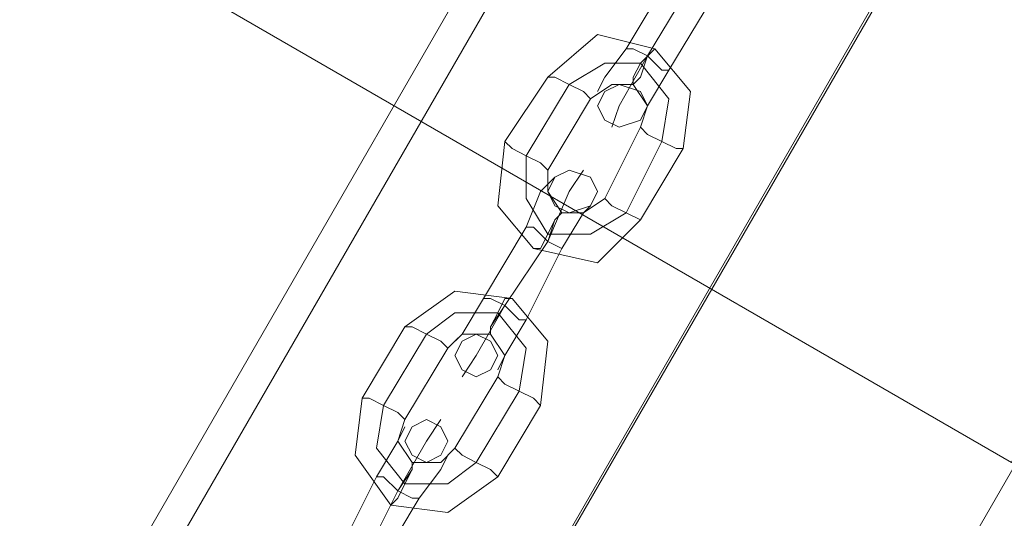
# Model space of a CAD drawing. Units: millimetres. Extents: x -316 to 16019, y -7682 to 5420.
# Drawn here: x 2821 to 2947, y -4409 to -4345 of the extents above; entities that cross this region are included whole.
import ezdxf

# ---------------------------------------------------------------- set-up
doc = ezdxf.new("R2010")
doc.units = ezdxf.units.MM

# ---------------------------------------------------------------- blocks, each defined once
blk = doc.blocks.new('WMF0')
at = {"color": 30, "lineweight": 0}
for points in [[(2107.862, -1776.29), (1919.732, -2102.529)], [(1919.732, -2102.529), (2107.862, -1776.29), (2116.138, -1781.072)], [(1927.824, -2107.31), (2116.138, -1781.072)], [(2116.138, -1781.072), (1927.824, -2107.31)], [(2007.453, -1987.224), (1850.586, -1896.561)]]:
    blk.add_lwpolyline(points, dxfattribs=at)
for points in [[(1920.284, -2103.081), (2108.598, -1776.842), (1920.284, -2103.081)], [(2115.954, -1781.072), (1927.824, -2107.31), (2115.954, -1781.072)], [(2007.453, -1987.224), (1850.586, -1896.561), (1859.781, -1880.929), (2016.648, -1971.592), (2007.453, -1987.224)]]:
    blk.add_lwpolyline(points, close=True, dxfattribs=at)
at = {"color": 35, "lineweight": 0}
for points in [[(1943.823, -2097.748), (2115.77, -1799.646)], [(2115.77, -1799.646), (1943.823, -2097.748)]]:
    blk.add_lwpolyline(points, dxfattribs=at)
at = {"color": 253, "lineweight": 0}
for points in [[(1997.522, -1976.557), (1998.625, -1974.718)], [(1998.625, -1974.718), (1997.522, -1976.557)], [(1998.074, -1976.741), (1999.177, -1974.902)], [(1998.074, -1976.741), (1999.177, -1974.902)], [(1999.177, -1974.902), (1998.074, -1976.741)], [(1999.177, -1974.902), (1998.074, -1976.741)], [(1998.625, -1977.109), (1999.729, -1975.27)], [(1999.729, -1975.27), (1998.625, -1977.109)], [(1995.499, -1977.293), (1996.786, -1976.19), (1998.258, -1976.557), (1999.177, -1977.661), (1998.993, -1979.132)], [(1997.522, -1976.557), (1996.97, -1977.293), (1996.786, -1977.661)], [(1996.97, -1977.293), (1997.522, -1976.557)], [(1997.522, -1976.557), (1997.706, -1976.557), (1998.074, -1976.741), (1998.442, -1977.109), (1998.625, -1977.109)], [(1998.442, -1977.109), (1998.074, -1976.741), (1997.706, -1976.557), (1997.522, -1976.557)], [(1998.625, -1977.109), (1998.442, -1977.109), (1998.074, -1976.741), (1997.706, -1976.557), (1997.522, -1976.557)], [(1997.706, -1977.477), (1997.706, -1977.293), (1997.89, -1976.925), (1998.258, -1976.557)], [(1998.258, -1976.557), (1997.89, -1976.925), (1997.706, -1977.293), (1997.706, -1977.477)], [(1997.706, -1976.557), (1998.074, -1976.741), (1998.442, -1977.109), (1998.625, -1977.109)], [(1996.051, -1977.477), (1996.97, -1976.925), (1997.89, -1976.925), (1998.625, -1977.845), (1998.442, -1978.948)], [(1996.051, -1977.477), (1996.97, -1976.925), (1997.89, -1976.925), (1998.625, -1977.845), (1998.442, -1978.948)], [(1998.074, -1976.741), (1997.338, -1978.029), (1997.154, -1978.58)], [(1997.338, -1978.029), (1998.074, -1976.741)], [(1998.074, -1976.741), (1997.89, -1977.293), (1997.706, -1977.477)], [(1997.89, -1977.293), (1998.074, -1976.741)], [(1998.625, -1977.109), (1998.074, -1978.029), (1997.89, -1978.396)], [(1998.074, -1978.029), (1998.625, -1977.109)], [(1994.396, -1978.948), (1995.499, -1977.293)], [(1995.499, -1977.293), (1995.683, -1977.293), (1996.051, -1977.477), (1996.419, -1977.661), (1996.603, -1977.845)], [(1996.419, -1977.661), (1996.051, -1977.477), (1995.683, -1977.293), (1995.499, -1977.293)], [(1994.947, -1979.316), (1996.051, -1977.477)], [(1994.947, -1979.316), (1996.051, -1977.477)], [(1996.603, -1977.845), (1997.154, -1977.477), (1997.706, -1977.477), (1998.074, -1978.029), (1997.89, -1978.58)], [(1995.499, -1979.684), (1996.603, -1977.845)], [(1997.89, -1978.58), (1996.97, -1980.419)], [(1998.993, -1979.132), (1998.809, -1979.132), (1998.442, -1978.948), (1998.074, -1978.764), (1997.89, -1978.58)], [(1997.89, -1980.971), (1996.786, -1982.074), (1995.131, -1981.707), (1994.212, -1980.603), (1994.396, -1978.948)], [(1994.396, -1978.948), (1994.58, -1979.132), (1994.947, -1979.316), (1995.315, -1979.5), (1995.499, -1979.684)], [(1995.315, -1979.5), (1994.947, -1979.316), (1994.58, -1979.132), (1994.396, -1978.948)], [(1998.442, -1978.948), (1997.522, -1980.787)], [(1998.442, -1978.948), (1997.522, -1980.787)], [(1998.074, -1978.764), (1998.442, -1978.948), (1998.809, -1979.132), (1998.993, -1979.132)], [(1998.993, -1979.132), (1997.89, -1980.971)], [(1997.522, -1980.787), (1996.603, -1981.339), (1995.499, -1981.339), (1994.947, -1980.419), (1994.947, -1979.316)], [(1997.522, -1980.787), (1996.603, -1981.339), (1995.499, -1981.339), (1994.947, -1980.419), (1994.947, -1979.316)], [(1995.499, -1981.523), (1996.051, -1980.235), (1996.419, -1979.684)], [(1996.97, -1980.419), (1996.419, -1980.787), (1995.867, -1980.787), (1995.499, -1980.235), (1995.499, -1979.684)], [(1994.947, -1981.155), (1995.315, -1980.235), (1995.683, -1979.868)], [(1995.315, -1980.235), (1994.947, -1981.155)], [(1996.051, -1980.235), (1995.499, -1981.523)], [(1997.89, -1980.971), (1997.522, -1980.787), (1997.154, -1980.603), (1996.97, -1980.419)], [(1995.867, -1981.707), (1996.419, -1980.787), (1996.603, -1980.603)], [(1997.154, -1980.603), (1997.522, -1980.787), (1997.89, -1980.971)], [(1995.867, -1980.787), (1995.683, -1980.971), (1995.499, -1981.339), (1995.315, -1981.707), (1995.131, -1981.707)], [(1995.315, -1981.707), (1995.499, -1981.339), (1995.683, -1980.971), (1995.867, -1980.787)], [(1995.499, -1981.523), (1995.683, -1980.971), (1995.867, -1980.787)], [(1995.683, -1980.971), (1995.499, -1981.523)], [(1996.419, -1980.787), (1995.867, -1981.707)], [(1993.844, -1982.994), (1994.947, -1981.155)], [(1994.947, -1981.155), (1993.844, -1982.994)], [(1995.867, -1981.707), (1995.499, -1981.523), (1995.131, -1981.155), (1994.947, -1981.155)], [(1994.947, -1981.155), (1995.131, -1981.155), (1995.499, -1981.523), (1995.867, -1981.707)], [(1995.867, -1981.707), (1995.499, -1981.523), (1995.131, -1981.155), (1994.947, -1981.155)], [(1995.131, -1981.155), (1995.499, -1981.523), (1995.867, -1981.707)], [(1994.396, -1983.178), (1995.499, -1981.523)], [(1994.396, -1983.178), (1995.499, -1981.523)], [(1995.499, -1981.523), (1994.396, -1983.178)], [(1995.499, -1981.523), (1994.396, -1983.178)], [(1994.947, -1983.546), (1995.867, -1981.707)], [(1995.867, -1981.707), (1994.947, -1983.546)], [(1991.821, -1983.73), (1993.108, -1982.81), (1994.58, -1982.994), (1995.499, -1984.097), (1995.315, -1985.752)], [(1993.844, -1982.994), (1993.292, -1983.913), (1993.108, -1984.097)], [(1993.292, -1983.913), (1993.844, -1982.994)], [(1993.844, -1982.994), (1994.028, -1982.994), (1994.396, -1983.178), (1994.764, -1983.546), (1994.947, -1983.546)], [(1994.764, -1983.546), (1994.396, -1983.178), (1994.028, -1982.994), (1993.844, -1982.994)], [(1994.947, -1983.546), (1994.764, -1983.546), (1994.396, -1983.178), (1994.028, -1982.994), (1993.844, -1982.994)], [(1994.028, -1983.913), (1994.028, -1983.73), (1994.212, -1983.362), (1994.396, -1982.994), (1994.58, -1982.994)], [(1994.396, -1982.994), (1994.212, -1983.362), (1994.028, -1983.73), (1994.028, -1983.913)], [(1994.028, -1982.994), (1994.396, -1983.178), (1994.764, -1983.546), (1994.947, -1983.546)], [(1994.396, -1983.178), (1993.66, -1984.465), (1993.292, -1985.017)], [(1993.66, -1984.465), (1994.396, -1983.178)], [(1994.396, -1983.178), (1994.028, -1983.73), (1994.028, -1983.913)], [(1994.028, -1983.73), (1994.396, -1983.178)], [(1992.373, -1983.913), (1993.108, -1983.362), (1994.212, -1983.362), (1994.947, -1984.281), (1994.764, -1985.385)], [(1992.373, -1983.913), (1993.108, -1983.362), (1994.212, -1983.362), (1994.947, -1984.281), (1994.764, -1985.385)], [(1994.947, -1983.546), (1994.396, -1984.465), (1994.212, -1984.833)], [(1994.396, -1984.465), (1994.947, -1983.546)], [(1990.718, -1985.569), (1991.821, -1983.73)], [(1991.821, -1983.73), (1992.005, -1983.73), (1992.373, -1983.913), (1992.741, -1984.097), (1992.925, -1984.281)], [(1992.741, -1984.097), (1992.373, -1983.913), (1992.005, -1983.73), (1991.821, -1983.73)], [(1991.269, -1985.752), (1992.373, -1983.913)], [(1991.269, -1985.752), (1992.373, -1983.913)], [(1992.925, -1984.281), (1993.292, -1983.913), (1994.028, -1983.913), (1994.396, -1984.465), (1994.212, -1985.017)], [(1991.821, -1986.12), (1992.925, -1984.281)], [(1994.212, -1985.017), (1993.108, -1986.856)], [(1995.315, -1985.752), (1995.131, -1985.569), (1994.764, -1985.385), (1994.396, -1985.201), (1994.212, -1985.017)], [(1994.396, -1985.201), (1994.764, -1985.385), (1995.131, -1985.569), (1995.315, -1985.752)], [(1994.212, -1987.591), (1992.925, -1988.511), (1991.453, -1988.327), (1990.534, -1987.04), (1990.718, -1985.569)], [(1990.718, -1985.569), (1990.902, -1985.569), (1991.269, -1985.752), (1991.637, -1985.936), (1991.821, -1986.12)], [(1991.637, -1985.936), (1991.269, -1985.752), (1990.902, -1985.569), (1990.718, -1985.569)], [(1994.764, -1985.385), (1993.66, -1987.224)], [(1994.764, -1985.385), (1993.66, -1987.224)], [(1993.66, -1987.224), (1992.925, -1987.775), (1991.821, -1987.775), (1991.086, -1986.856), (1991.269, -1985.752)], [(1993.66, -1987.224), (1992.925, -1987.775), (1991.821, -1987.775), (1991.086, -1986.856), (1991.269, -1985.752)], [(1995.315, -1985.752), (1994.212, -1987.591)], [(1991.086, -1987.591), (1991.637, -1986.672), (1991.821, -1986.304)], [(1993.108, -1986.856), (1992.741, -1987.224), (1992.005, -1987.224), (1991.637, -1986.672), (1991.821, -1986.12)], [(1991.637, -1987.959), (1992.373, -1986.672), (1992.741, -1986.12)], [(1991.637, -1986.672), (1991.086, -1987.591)], [(1992.373, -1986.672), (1991.637, -1987.959)], [(1994.212, -1987.591), (1994.028, -1987.408), (1993.66, -1987.224), (1993.292, -1987.04), (1993.108, -1986.856)], [(1992.189, -1988.143), (1992.741, -1987.408), (1992.925, -1987.04)], [(1993.292, -1987.04), (1993.66, -1987.224), (1994.028, -1987.408), (1994.212, -1987.591)], [(1992.005, -1987.224), (1992.005, -1987.408), (1991.821, -1987.775), (1991.637, -1988.143), (1991.453, -1988.327)], [(1991.637, -1988.143), (1991.821, -1987.775), (1992.005, -1987.408), (1992.005, -1987.224)], [(1991.637, -1987.959), (1992.005, -1987.408), (1992.005, -1987.224)], [(1990.166, -1989.43), (1991.086, -1987.591)], [(1991.086, -1987.591), (1990.166, -1989.43)], [(1992.189, -1988.143), (1992.005, -1988.143), (1991.637, -1987.959), (1991.269, -1987.591), (1991.086, -1987.591)], [(1991.086, -1987.591), (1991.269, -1987.591), (1991.637, -1987.959), (1992.005, -1988.143), (1992.189, -1988.143)], [(1992.005, -1988.143), (1991.637, -1987.959), (1991.269, -1987.591), (1991.086, -1987.591)], [(1991.269, -1987.591), (1991.637, -1987.959), (1992.005, -1988.143), (1992.189, -1988.143)], [(1992.005, -1987.408), (1991.637, -1987.959)], [(1992.741, -1987.408), (1992.189, -1988.143)], [(1990.718, -1989.798), (1991.637, -1987.959)], [(1990.718, -1989.798), (1991.637, -1987.959)], [(1991.637, -1987.959), (1990.718, -1989.798)], [(1991.637, -1987.959), (1990.718, -1989.798)], [(1991.086, -1989.982), (1992.189, -1988.143)], [(1992.189, -1988.143), (1991.086, -1989.982)]]:
    blk.add_lwpolyline(points, dxfattribs=at)
for points in [[(1996.786, -1978.029), (1996.97, -1977.661), (1997.338, -1977.477), (1997.89, -1977.661), (1998.074, -1978.029), (1997.89, -1978.396), (1997.338, -1978.58), (1996.97, -1978.396), (1996.786, -1978.029)], [(1996.786, -1980.235), (1996.603, -1979.868), (1996.051, -1979.684), (1995.683, -1979.868), (1995.499, -1980.235), (1995.683, -1980.603), (1996.051, -1980.787), (1996.603, -1980.603), (1996.786, -1980.235)], [(1993.108, -1984.465), (1993.292, -1984.097), (1993.66, -1983.913), (1994.028, -1984.097), (1994.212, -1984.465), (1994.028, -1984.833), (1993.66, -1985.017), (1993.292, -1984.833), (1993.108, -1984.465)], [(1992.925, -1986.672), (1992.741, -1986.304), (1992.373, -1986.12), (1992.005, -1986.304), (1991.821, -1986.672), (1992.005, -1987.04), (1992.373, -1987.224), (1992.741, -1987.04), (1992.925, -1986.672)]]:
    blk.add_lwpolyline(points, close=True, dxfattribs=at)

msp = doc.modelspace()

# ---------------------------------------------------------------- block references
at = {"xscale": 4.965884194053208, "yscale": 4.965884194053208, "zscale": 4.965884194053208}
msp.add_blockref('WMF0', (-7020.55, 5466.2), dxfattribs=at)

doc.saveas('drawing.dxf')
